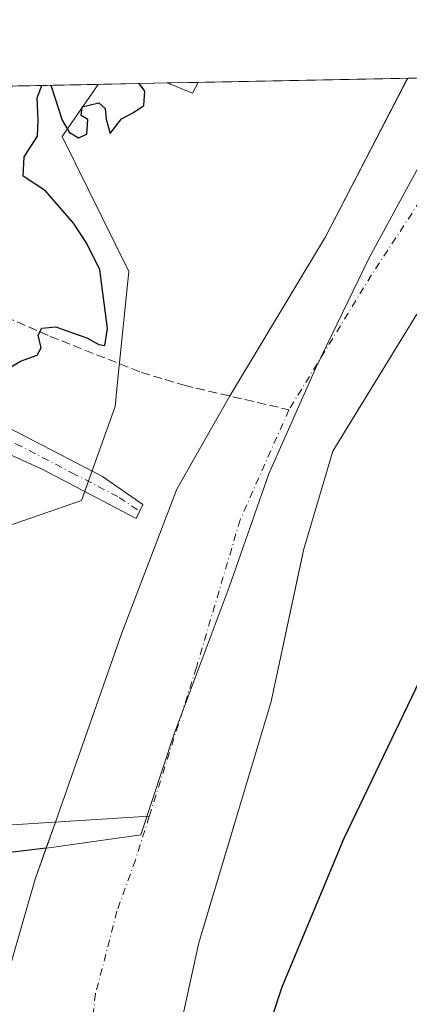
# Model space of a CAD drawing. Units: metres. Extents: x 634873 to 638334, y 4722806 to 4725187.
# Drawn here: x 637670 to 637742, y 4725005 to 4725187 of the extents above; entities that cross this region are included whole.
import ezdxf

# ---------------------------------------------------------------- set-up
doc = ezdxf.new("R2010")
doc.units = ezdxf.units.M
doc.header["$MEASUREMENT"] = 0
doc.linetypes.add('DGN Style 3', pattern=[2.307223458686699, 1.648016756204785, -0.6592067024819142])
doc.linetypes.add('DGN Style 4', pattern=[2.6384748266838614, 1.318413404963828, -0.6592067024819142, 0.001648016756204785, -0.6592067024819142])
for name, color, linetype, lineweight in [('Arbolado forestal CxS', 92, 'Continuous', 0), ('Camino Cxs', 7, 'Continuous', 0), ('Camino eje', 30, 'DGN Style 4', 13), ('Comarca CxS', 21, 'Continuous', 0), ('Comunidad Autónoma CxS', 142, 'Continuous', 0), ('Corriente artificial lineal', 4, 'DGN Style 3', 13), ('Corriente natural Cxs', 4, 'Continuous', 13), ('Corriente natural eje', 4, 'DGN Style 4', 0), ('Corriente natural lineal', 142, 'Continuous', 13), ('Curva de nivel maestra', 30, 'Continuous', 30), ('Espacio natural protegido', 121, 'Continuous', 13), ('Espacio natural protegido CxS', 121, 'Continuous', 0), ('Municipio', 91, 'Continuous', 13), ('Municipio CxS', 4, 'Continuous', 0), ('Provincia CxS', 1, 'Continuous', 0), ('Suelo desnudo CxS', 253, 'Continuous', 0)]:
    doc.layers.add(name, color=color, linetype=linetype, lineweight=lineweight)

# ---------------------------------------------------------------- blocks, each defined once
blk = doc.blocks.new('*U14')
at = {"layer": 'Arbolado forestal CxS', "color": 92, "linetype": 'Continuous', "lineweight": 0}
blk.add_polyline3d([(637700.1838999996, 4724850.8377, 422.4826999999932), (637694.7901, 4724891.8301, 422.6319999999978), (637694.1501000002, 4724916.1601, 422.7445000000008), (637693.1901000004, 4724923.9001, 422.6701999999932), (637693.0510999998, 4724926.0371, 422.5368000000017), (637692.5701000001, 4724933.4301, 422.2505999999995), (637692.1700999998, 4724949.720100001, 422.270399999994), (637693.4700999996, 4724964.100099999, 422.4113000000071), (637699.2600999996, 4724996.610099999, 422.7338000000018), (637699.9700999996, 4725003.790100001, 422.7998999999982), (637702.7200999996, 4725016.4001, 422.6622000000062), (637703.7249999996, 4725019.7498, 422.6052000000054), (637716.0702000001, 4725060.9001, 421.7909999999974), (637721.8640999999, 4725087.8773, 421.5276000000013), (637722.0601000005, 4725088.790100001, 421.5280999999959), (637727.4700999996, 4725107.090100001, 421.4334999999992), (637732.7106999997, 4725115.6128, 421.3473999999987), (637742.9901000002, 4725132.3301, 421.3794000000053)], dxfattribs=at)

msp = doc.modelspace()

# ---------------------------------------------------------------- linework, layer by layer
at = {"layer": 'Arbolado forestal CxS', "color": 92, "linetype": 'Continuous', "lineweight": 0, "extrusion": (0.03924923473491193, 0.0007751740437755164, 0.9992291512350537), "elevation": 29116.14419029653, "flags": 128}
msp.add_lwpolyline([(4711661.57393124, -730269.4453715397), (4711661.57393124, -730341.1347000255)], dxfattribs=at)
at = {"layer": 'Arbolado forestal CxS', "color": 92, "linetype": 'Continuous', "lineweight": 0, "extrusion": (0.08635524391791226, 0.00149748601188486, 0.9962632831654101), "elevation": 62569.38785040531, "flags": 128}
msp.add_lwpolyline([(4713408.125593142, -716847.00141955), (4713408.125593142, -716847.018787048)], dxfattribs=at)
at = {"layer": 'Arbolado forestal CxS', "color": 92, "linetype": 'Continuous', "lineweight": 0, "extrusion": (-0.05533848610008563, 0.757434168497259, 0.6505621663984283), "elevation": 3543889.604473793, "flags": 128}
msp.add_lwpolyline([(-980274.9574670817, -3035207.09951512), (-980238.2898646755, -3035204.546361751), (-980221.7480053639, -3035203.753137124), (-980221.7436730745, -3035203.753027608)], dxfattribs=at)
msp.add_lwpolyline([(-980274.9574670817, -3035207.09951512), (-980238.2898646755, -3035204.546361751), (-980221.7480053639, -3035203.753137124), (-980221.7436730745, -3035203.753027608)], dxfattribs=at)
at = {"layer": 'Arbolado forestal CxS', "color": 92, "linetype": 'Continuous', "lineweight": 0}
for points in [[(637669.6584000001, 4725174.4122, 425.5935999999929), (637741.2956999998, 4725175.827, 422.7777999999962), (637741.2922, 4725175.8203, 422.7776000000013), (637741.2801999999, 4725175.8201, 422.7786999999954), (637740.9652000006, 4725175.213400001, 422.7633999999962), (637726.0900999998, 4725146.5601, 423.0277999999962), (637725.5387000004, 4725145.6447, 423.0486999999994), (637708.3800999997, 4725117.1601, 423.521900000007), (637698.6700999998, 4725100.040100001, 423.7697000000044), (637688.5000999998, 4725073.420100001, 423.6236000000063), (637676.2801000001, 4725038.6601, 423.4422999999952), (637674.6108999997, 4725033.922499999, 423.344299999997), (637638.1617999999, 4725029.5941, 425.2832999999956)], [(637741.2958000004, 4725175.827099999, 422.7777999999962), (637741.2922, 4725175.8203, 422.7776000000013), (637741.2801999999, 4725175.8201, 422.7786999999954), (637740.9652000006, 4725175.213400001, 422.7633999999962), (637726.0900999998, 4725146.5601, 423.0277999999962), (637725.5387000004, 4725145.6447, 423.0486999999994), (637708.3800999997, 4725117.1601, 423.521900000007), (637698.6700999998, 4725100.040100001, 423.7697000000044), (637688.5000999998, 4725073.420100001, 423.6236000000063), (637676.2801000001, 4725038.6601, 423.4422999999952), (637674.6108999997, 4725033.922499999, 423.344299999997)], [(637742.9901000002, 4725132.3301, 421.3794000000053), (637732.7106999997, 4725115.6128, 421.3473999999987), (637727.4700999996, 4725107.090100001, 421.4334999999992), (637722.0601000005, 4725088.790100001, 421.5280999999959), (637721.8640999999, 4725087.8773, 421.5276000000013), (637716.0702000001, 4725060.9001, 421.7909999999974), (637703.7249999996, 4725019.7498, 422.6052000000054), (637702.7200999996, 4725016.4001, 422.6622000000062), (637699.9700999996, 4725003.790100001, 422.7998999999982), (637699.2600999996, 4724996.610099999, 422.7338000000018), (637693.4700999996, 4724964.100099999, 422.4113000000071), (637692.1700999998, 4724949.720100001, 422.270399999994), (637692.5701000001, 4724933.4301, 422.2505999999995), (637693.0510999998, 4724926.0371, 422.5368000000017), (637693.1901000004, 4724923.9001, 422.6701999999932), (637694.1501000002, 4724916.1601, 422.7445000000008), (637694.7901, 4724891.8301, 422.6319999999978), (637700.1838999996, 4724850.8377, 422.4826999999932)], [(637662.7411000002, 4724825.3541, 427.4064999999973), (637649.2166999998, 4724862.8465, 427.2725999999967), (637619.6580999997, 4725005.1077, 426.6567000000068), (637621.6972000003, 4725027.8737, 425.8858000000037), (637621.7015000005, 4725027.874299999, 425.8858999999939), (637638.1617999999, 4725029.5941, 425.2832999999956), (637674.6108999997, 4725033.922499999, 423.344299999997), (637672.5701000001, 4725028.130100001, 423.868100000007), (637667.4101, 4725010.2301, 423.7986999999994), (637664.6001000004, 4724988.7401, 423.2054000000062), (637663.6101000002, 4724966.780099999, 422.8132000000041), (637661.3101000005, 4724952.4301, 422.7360000000045), (637660.9943000004, 4724948.738299999, 422.7312999999995), (637660.6002000002, 4724944.130100001, 422.9146999999939), (637660.2100999998, 4724932.110099999, 422.600099999996), (637661.3400999998, 4724922.020099999, 422.539499999999), (637662.9600999998, 4724915.1801, 422.2406999999948), (637665.2301000003, 4724903.200099999, 422.480899999995), (637674.7701000003, 4724865.4101, 422.1086000000069), (637680.0401, 4724837.440099999, 421.9688000000024)], [(637674.6108999997, 4725033.922499999, 423.344299999997), (637672.5701000001, 4725028.130100001, 423.868100000007), (637667.4101, 4725010.2301, 423.7986999999994), (637664.6001000004, 4724988.7401, 423.2054000000062), (637663.6101000002, 4724966.780099999, 422.8132000000041), (637661.3101000005, 4724952.4301, 422.7360000000045), (637660.9943000004, 4724948.738299999, 422.7312999999995), (637660.6002000002, 4724944.130100001, 422.9146999999939), (637660.2100999998, 4724932.110099999, 422.600099999996), (637661.3400999998, 4724922.020099999, 422.539499999999), (637662.9600999998, 4724915.1801, 422.2406999999948), (637665.2301000003, 4724903.200099999, 422.480899999995), (637674.7701000003, 4724865.4101, 422.1086000000069), (637680.0401, 4724837.440099999, 421.9688000000024)]]:
    msp.add_polyline3d(points, dxfattribs=at)
at = {"layer": 'Camino Cxs', "color": 7, "linetype": 'Continuous', "lineweight": 0}
msp.add_polyline3d([(637632.6801000005, 4725124.690099999, 427.3613000000041), (637635.8000999996, 4725135.280099999, 427.2213000000047), (637639.9901000002, 4725130.7401, 427.2556000000041), (637651.5401, 4725120.540100001, 428.9970999999932), (637655.5900999998, 4725117.6601, 430.0991999999969), (637664.3101000005, 4725113.100099999, 427.6797999999981), (637684.9700999996, 4725102.380100001, 431.1456000000035), (637692.4200999998, 4725097.2501, 429.4464000000008), (637691.1700999998, 4725094.6801, 426.828999999998), (637673.7001, 4725103.800100001, 426.0097999999998), (637663.4600999998, 4725108.450099999, 425.2421000000032), (637652.9101, 4725114.4101, 428.2226999999984), (637647.1101000002, 4725120.870100001, 426.468200000003), (637643.3901000004, 4725124.110099999, 427.4008999999933), (637641.1101000002, 4725125.610099999, 427.5840999999928), (637638.2401000002, 4725126.4101, 427.5920999999944), (637636.0100999996, 4725126.130100001, 427.5840999999928)], close=True, dxfattribs=at)
msp.add_polyline3d([(637635.8000999996, 4725135.280099999, 427.2213000000047), (637639.9901000002, 4725130.7401, 427.2556000000041), (637651.5401, 4725120.540100001, 428.9970999999932), (637655.5900999998, 4725117.6601, 430.0991999999969), (637664.3101000005, 4725113.100099999, 427.6797999999981), (637684.9700999996, 4725102.380100001, 431.1456000000035), (637692.4200999998, 4725097.2501, 429.4464000000008), (637691.1700999998, 4725094.6801, 426.828999999998), (637673.7001, 4725103.800100001, 426.0097999999998), (637663.4600999998, 4725108.450099999, 425.2421000000032), (637652.9101, 4725114.4101, 428.2226999999984), (637647.1101000002, 4725120.870100001, 426.468200000003), (637643.3901000004, 4725124.110099999, 427.4008999999933), (637641.1101000002, 4725125.610099999, 427.5840999999928), (637638.2401000002, 4725126.4101, 427.5920999999944), (637636.0100999996, 4725126.130100001, 427.5840999999928), (637632.6801000005, 4725124.690099999, 427.3613000000041)], dxfattribs=at)
at = {"layer": 'Camino eje', "color": 30, "linetype": 'DGN Style 4', "lineweight": 13}
msp.add_polyline3d([(637633.4499000004, 4725134.091499999, 427.2788), (637640.5500999996, 4725128.175100001, 427.334799999997), (637641.6901000004, 4725127.425100001, 427.3867999999929), (637647.4650999998, 4725122.325099999, 426.4694000000018), (637649.3251, 4725120.7051, 427.5439000000042), (637652.2251000004, 4725117.475099999, 430.4265000000014), (637654.2500999998, 4725116.0351, 429.2396000000008), (637658.6101000002, 4725113.755100001, 426.9562000000006), (637663.8850999996, 4725110.7751, 426.5203000000038), (637669.0050999997, 4725108.450099999, 426.0368000000017), (637679.3350999998, 4725103.090100001, 427.8255999999965), (637688.0701000001, 4725098.530099999, 429.0947000000015), (637691.7950999998, 4725095.965100001, 428.0473999999958)], dxfattribs=at)
at = {"layer": 'Comarca CxS', "color": 21, "linetype": 'Continuous', "lineweight": 0, "flags": 128}
msp.add_lwpolyline([(637519.7220000006, 4725026.278000001), (637540.6529999997, 4725027.497000001), (637552.2279999995, 4725027.523), (637561.5180000013, 4725027.442999999), (637568.9219999993, 4725026.896000001), (637575.171, 4725026.549000001), (637585.9409999991, 4725024.761), (637593.8579999999, 4725024.111), (637595.8800000001, 4725029.414999999), (637606.7669999992, 4725057.961999999), (637609.5149999987, 4725066.199999999), (637612.4850000015, 4725075.103), (637614.461, 4725081.028000002), (637622.85, 4725110.873000001), (637629.8920000005, 4725139.631), (637636.3570000008, 4725161.044), (637637.989, 4725166.147000001), (637640.0730000006, 4725173.412000001), (637640.2610102261, 4725173.83158174), (637684.1670000014, 4725174.6988), (637696.9066000001, 4725174.950400001), (637702.6361000006, 4725175.063600001), (637755.2704285211, 4725176.103000155)], dxfattribs=at)
at = {"layer": 'Comunidad Autónoma CxS', "color": 142, "linetype": 'Continuous', "lineweight": 0, "flags": 128}
msp.add_lwpolyline([(635059.240681561, 4722808.595922132), (634918.0900010176, 4722805.809982754), (634886.2209718638, 4724443.41229229), (634873.0700010188, 4725119.179982729), (637640.2610102261, 4725173.83158174), (637684.1670000014, 4725174.6988), (637696.9066000001, 4725174.950400001), (637702.6361000006, 4725175.063600001), (637755.2704285211, 4725176.103000155), (638015.8643956031, 4725181.249718182), (638287.7800010439, 4725186.61998273), (638333.9500010437, 4722873.229982755), (638166.9762697379, 4722869.934406928), (638075.7733000006, 4722868.1344)], close=True, dxfattribs=at)
at = {"layer": 'Corriente artificial lineal', "color": 4, "linetype": 'DGN Style 3', "lineweight": 13}
msp.add_polyline3d([(637639.3032999998, 4725141.242699999, 427.1598999999987), (637643.2801000001, 4725140.0101, 426.9303999999975), (637654.4301000005, 4725137.420100001, 426.2206000000006), (637675.3000999996, 4725128.2401, 425.2461999999941), (637692.1501000002, 4725121.590100001, 424.7206000000006), (637700.0301000001, 4725119.210100001, 424.2051999999967), (637719.3701, 4725114.6801, 422.0592000000034)], dxfattribs=at)
at = {"layer": 'Corriente natural Cxs', "color": 4, "linetype": 'Continuous', "lineweight": 13, "extrusion": (0.009023144724928597, 0.0001783359084793568, 0.9999592746985134), "elevation": 7019.862458028963, "flags": 128}
msp.add_lwpolyline([(637711.5015361477, 4725174.64994546), (637745.5340226725, 4725175.32254547)], dxfattribs=at)
at = {"layer": 'Corriente natural Cxs', "color": 4, "linetype": 'Continuous', "lineweight": 13}
for points in [[(637680.0401, 4724837.440099999, 421.9688000000024), (637674.7701000003, 4724865.4101, 422.1086000000069), (637665.2301000003, 4724903.200099999, 422.480899999995), (637662.9600999998, 4724915.1801, 422.2406999999948), (637661.3400999998, 4724922.020099999, 422.539499999999), (637660.2100999998, 4724932.110099999, 422.600099999996), (637660.6002000002, 4724944.130100001, 422.9146999999939), (637661.3101000005, 4724952.4301, 422.7360000000045), (637663.6101000002, 4724966.780099999, 422.8132000000041), (637664.6001000004, 4724988.7401, 423.2054000000062), (637667.4101, 4725010.2301, 423.7986999999994), (637672.5701000001, 4725028.130100001, 423.868100000007), (637676.2801000001, 4725038.6601, 423.4422999999952), (637688.5000999998, 4725073.420100001, 423.6236000000063), (637698.6700999998, 4725100.040100001, 423.7697000000044), (637708.3800999997, 4725117.1601, 423.521900000007), (637726.0900999998, 4725146.5601, 423.0277999999962), (637741.2784000002, 4725175.8267, 422.7792999999947), (637775.3101000005, 4725176.5001, 422.4720999999991)], [(637680.0401, 4724837.440099999, 421.9688000000024), (637674.7701000003, 4724865.4101, 422.1086000000069), (637665.2301000003, 4724903.200099999, 422.480899999995), (637662.9600999998, 4724915.1801, 422.2406999999948), (637661.3400999998, 4724922.020099999, 422.539499999999), (637660.2100999998, 4724932.110099999, 422.600099999996), (637660.6002000002, 4724944.130100001, 422.9146999999939), (637661.3101000005, 4724952.4301, 422.7360000000045), (637663.6101000002, 4724966.780099999, 422.8132000000041), (637664.6001000004, 4724988.7401, 423.2054000000062), (637667.4101, 4725010.2301, 423.7986999999994), (637672.5701000001, 4725028.130100001, 423.868100000007), (637676.2801000001, 4725038.6601, 423.4422999999952), (637688.5000999998, 4725073.420100001, 423.6236000000063), (637698.6700999998, 4725100.040100001, 423.7697000000044), (637708.3800999997, 4725117.1601, 423.521900000007), (637726.0900999998, 4725146.5601, 423.0277999999962), (637741.2784000002, 4725175.8267, 422.7792999999947)], [(637742.9901000002, 4725132.3301, 421.3794000000053), (637727.4700999996, 4725107.090100001, 421.4334999999992), (637722.0601000005, 4725088.790100001, 421.5280999999959), (637716.0702000001, 4725060.9001, 421.7909999999974), (637702.7200999996, 4725016.4001, 422.6622000000062), (637699.9700999996, 4725003.790100001, 422.7998999999982), (637699.2600999996, 4724996.610099999, 422.7338000000018), (637693.4700999996, 4724964.100099999, 422.4113000000071), (637692.1700999998, 4724949.720100001, 422.270399999994), (637692.5701000001, 4724933.4301, 422.2505999999995), (637693.1901000004, 4724923.9001, 422.6701999999932), (637694.1501000002, 4724916.1601, 422.7445000000008), (637694.7901, 4724891.8301, 422.6319999999978), (637700.1901000004, 4724850.790100001, 422.4829000000027)], [(637742.9901000002, 4725132.3301, 421.3794000000053), (637727.4700999996, 4725107.090100001, 421.4334999999992), (637722.0601000005, 4725088.790100001, 421.5280999999959), (637716.0702000001, 4725060.9001, 421.7909999999974), (637702.7200999996, 4725016.4001, 422.6622000000062), (637699.9700999996, 4725003.790100001, 422.7998999999982), (637699.2600999996, 4724996.610099999, 422.7338000000018), (637693.4700999996, 4724964.100099999, 422.4113000000071), (637692.1700999998, 4724949.720100001, 422.270399999994), (637692.5701000001, 4724933.4301, 422.2505999999995), (637693.1901000004, 4724923.9001, 422.6701999999932), (637694.1501000002, 4724916.1601, 422.7445000000008), (637694.7901, 4724891.8301, 422.6319999999978), (637700.1901000004, 4724850.790100001, 422.4829000000027)]]:
    msp.add_polyline3d(points, dxfattribs=at)
at = {"layer": 'Corriente natural eje', "color": 4, "linetype": 'DGN Style 4', "lineweight": 0, "extrusion": (-0.1312724102783497, 0.0951077086497887, 0.986773569799627), "elevation": 366096.3484010231, "flags": 128}
msp.add_lwpolyline([(-4200625.727685995, -2225925.188076586), (-4200581.898364196, -2225923.072159669), (-4200552.939286523, -2225920.794001892)], dxfattribs=at)
at = {"layer": 'Corriente natural eje', "color": 4, "linetype": 'DGN Style 4', "lineweight": 0}
for points in [[(637719.3701, 4725114.6801, 422.0592000000034), (637710.3701, 4725094.420100001, 421.8745000000054), (637702.2901, 4725067.1601, 421.6806999999972), (637693.6091, 4725039.75, 421.5976999999984)], [(637693.6091, 4725039.75, 421.5976999999984), (637691.0500999996, 4725031.670100001, 421.4339000000036), (637687.6501000002, 4725022.270099999, 421.463699999993), (637683.6901000004, 4725007.0101, 421.4842000000062), (637676.3901000004, 4724946.9301, 422.0783999999985), (637676.3901000004, 4724932.770099999, 421.9682999999932), (637677.2701000003, 4724922.960100001, 421.9734999999928), (637678.5601000005, 4724915.670100001, 422.0244999999995), (637680.0100999996, 4724897.520099999, 421.9551999999967), (637683.9801000003, 4724882.0001, 421.9863999999943), (637685.9982000003, 4724868.2192, 421.9143999999943), (637687.4801000003, 4724858.100099999, 421.694399999993), (637690.1201, 4724844.120100001, 421.7942000000039), (637693.2242000002, 4724830.774800001, 421.7428999999975)]]:
    msp.add_polyline3d(points, dxfattribs=at)
at = {"layer": 'Corriente natural lineal', "color": 142, "linetype": 'Continuous', "lineweight": 13, "extrusion": (0.03456105912233214, 0.2550115810878982, 0.9663201471062234), "elevation": 1227386.622228189, "flags": 128}
msp.add_lwpolyline([(2725.674717521877, -4607170.858999825), (2719.504063485656, -4607173.209560019), (2654.522905016202, -4607186.667478874)], dxfattribs=at)
at = {"layer": 'Curva de nivel maestra', "color": 30, "linetype": 'Continuous', "lineweight": 30, "elevation": 425, "flags": 128}
for points in [[(637665.4000000004, 4725121.040100001), (637669.8399999999, 4725123.6801), (637672.9400000004, 4725124.7501), (637673.6399999997, 4725126.120100001), (637673.0999999996, 4725128.440099999), (637673.8099999997, 4725129.7401), (637676.3399999999, 4725130.020099999), (637679.0599999997, 4725128.9801), (637682.0599999997, 4725127.9801), (637684.3200000003, 4725126.7501), (637685.4199999999, 4725126.540100001), (637685.9000000004, 4725129.700099999), (637684.4800000006, 4725140.5001), (637682.0999999996, 4725145.360099999), (637679.6200000001, 4725149.120100001), (637674.4800000006, 4725155.0601), (637670.3300000001, 4725157.790100001), (637670.5499999998, 4725161.3101), (637672.9699999997, 4725165.140100001), (637673.0999999996, 4725168.030099999), (637672.9500000002, 4725172.2401), (637673.8049, 4725174.494100001)], [(637675.4256999996, 4725174.5261), (637677.54, 4725168.120100001), (637678.8499999996, 4725165.860099999), (637680.5300000003, 4725164.8101), (637682.0800000001, 4725165.520099999), (637682.2800000003, 4725168.210100001), (637681.04, 4725168.9801), (637681.2400000002, 4725170.530099999), (637684.3200000003, 4725171.3201), (637685.4800000006, 4725170.220100001), (637685.6500000004, 4725168.280099999), (637686.4000000004, 4725165.6501), (637688.4699999997, 4725168.340100001), (637690.6799999997, 4725169.5101), (637692.5899999999, 4725170.8301), (637692.7599999999, 4725173.4301), (637691.7193, 4725174.847899999)], [(637750.0199999996, 4725078.4001), (637729.5, 4725035.6601), (637718.0899999999, 4725008.2501), (637710.6600000003, 4724985.860099999), (637708.8399999999, 4724975.550100001), (637709.8499999996, 4724967.0701), (637713.9199999999, 4724959.1801), (637719.6600000003, 4724951.940099999), (637729.9500000002, 4724942.110099999), (637740.0899999999, 4724934.780099999), (637753.7199999997, 4724927.950099999)]]:
    msp.add_lwpolyline(points, dxfattribs=at)
at = {"layer": 'Espacio natural protegido', "color": 121, "linetype": 'Continuous', "lineweight": 13, "flags": 128}
for points in [[(637702.6360574877, 4725175.063519306), (637701.5774000012, 4725173.054100002), (637696.9067797604, 4725174.950327021)], [(637684.1669427607, 4725174.69871719), (637677.539200002, 4725165.110400001), (637689.8507000003, 4725140.191600001), (637687.8322000012, 4725120.410800001), (637687.3101000017, 4725115.294900001), (637681.1007000017, 4725097.962199999), (637665.4295000001, 4725092.580400002), (637655.5062999999, 4725084.218599999), (637644.480300001, 4725084.4006), (637635.6862000017, 4725079.223800002), (637628.0062000017, 4725080.391800002), (637622.6883000005, 4725086.236800003), (637618.5528999999, 4725069.4), (637621.9643000012, 4725041.594400002), (637620.3520000014, 4725027.671000001)]]:
    msp.add_lwpolyline(points, dxfattribs=at)
at = {"layer": 'Espacio natural protegido CxS', "color": 121, "linetype": 'Continuous', "lineweight": 0, "flags": 128}
msp.add_lwpolyline([(637622.9145999991, 4725004.869800001), (637621.8657000005, 4725013.3137), (637622.2899000001, 4725020.325599999), (637618.2310000008, 4725027.449966666), (637620.3520000008, 4725027.670966666), (637621.9643000006, 4725041.594400001), (637618.5528999993, 4725069.399999999), (637622.6882999999, 4725086.236800001), (637628.0061999989, 4725080.3918), (637635.6862000012, 4725079.223800001), (637644.4803000004, 4725084.400599999), (637655.5062999993, 4725084.218599998), (637665.4294999996, 4725092.5804), (637681.1007000012, 4725097.9622), (637687.3101000013, 4725115.2949), (637687.8322000006, 4725120.410800001), (637689.8506999997, 4725140.191600001), (637677.5392000013, 4725165.110400001), (637684.1670000014, 4725174.6988), (637696.9066000001, 4725174.950400001), (637701.5774000006, 4725173.0541), (637702.6361000006, 4725175.063600001), (637755.2704285211, 4725176.103000155)], dxfattribs=at)
at = {"layer": 'Municipio', "color": 91, "linetype": 'Continuous', "lineweight": 13, "flags": 128}
msp.add_lwpolyline([(637755.2704285217, 4725176.103000156), (637745.613000002, 4725163.740000002), (637734.1969999997, 4725142.707000001), (637724.3550000006, 4725122.407999998), (637715.6430000003, 4725102.883999999), (637708.3450000001, 4725081.986), (637698.2230000015, 4725054.962000002), (637692.0320000013, 4725036.361000001), (637676.8300000001, 4725034.156000001), (637675.5850000011, 4725033.975000001), (637638.1200000012, 4725029.520000001), (637620.3520000014, 4725027.671000001)], dxfattribs=at)
msp.add_lwpolyline([(637755.2704285217, 4725176.103000156), (637745.613000002, 4725163.740000002), (637734.1969999997, 4725142.707000001), (637724.3550000006, 4725122.407999998), (637715.6430000003, 4725102.883999999), (637708.3450000001, 4725081.986), (637698.2230000015, 4725054.962000002), (637692.0320000013, 4725036.361000001), (637676.8300000001, 4725034.156000001), (637675.5850000011, 4725033.975000001), (637638.1200000012, 4725029.520000001), (637620.3520000014, 4725027.671000001)], dxfattribs=at)
at = {"layer": 'Municipio CxS', "color": 4, "linetype": 'Continuous', "lineweight": 0, "flags": 128}
for points in [[(637640.2610102261, 4725173.83158174), (637684.1670000014, 4725174.6988), (637696.9066000001, 4725174.950400001), (637702.6361000006, 4725175.063600001), (637755.2704285211, 4725176.103000155)], [(637519.7220000006, 4725026.278000001), (637540.6529999997, 4725027.497000001), (637552.2279999995, 4725027.523), (637561.5180000013, 4725027.442999999), (637568.9219999993, 4725026.896000001), (637575.171, 4725026.549000001), (637585.9409999991, 4725024.761), (637593.8579999999, 4725024.111), (637612.8000000005, 4725026.884), (637613.9499999994, 4725027.004000001), (637615.6100000001, 4725027.176999998), (637618.2310000008, 4725027.449966666), (637620.3520000008, 4725027.670966666), (637638.1200000006, 4725029.52), (637675.5850000007, 4725033.975000001), (637676.8299999996, 4725034.156000001), (637692.0320000007, 4725036.361000001), (637698.2230000009, 4725054.962), (637708.3449999995, 4725081.985999999), (637715.6429999997, 4725102.884), (637724.355, 4725122.408), (637734.1969999992, 4725142.707000001), (637745.6129999991, 4725163.74)], [(637745.6129999991, 4725163.74), (637734.1969999992, 4725142.707000001), (637724.355, 4725122.408), (637715.6429999997, 4725102.884), (637708.3449999995, 4725081.985999999), (637698.2230000009, 4725054.962), (637692.0320000007, 4725036.361000001), (637676.8299999996, 4725034.156000001), (637675.5850000007, 4725033.975000001), (637638.1200000006, 4725029.52)]]:
    msp.add_lwpolyline(points, dxfattribs=at)
at = {"layer": 'Provincia CxS', "color": 1, "linetype": 'Continuous', "lineweight": 0, "flags": 128}
msp.add_lwpolyline([(635059.240681561, 4722808.595922132), (634918.0900010176, 4722805.809982754), (634886.2209718638, 4724443.41229229), (634873.0700010188, 4725119.179982729), (637640.2610102261, 4725173.83158174), (637684.1670000014, 4725174.6988), (637696.9066000001, 4725174.950400001), (637702.6361000006, 4725175.063600001), (637755.2704285211, 4725176.103000155), (638015.8643956031, 4725181.249718182), (638287.7800010439, 4725186.61998273), (638333.9500010437, 4722873.229982755), (638166.9762697379, 4722869.934406928), (638075.7733000006, 4722868.1344)], close=True, dxfattribs=at)
at = {"layer": 'Suelo desnudo CxS', "color": 253, "linetype": 'Continuous', "lineweight": 0, "extrusion": (0.08254722338141376, 0.001630542371891908, 0.9965858203103195), "elevation": 60769.70695688501, "flags": 128}
msp.add_lwpolyline([(4711659.527281303, -728403.9241677753), (4711659.527281304, -728421.255107236)], dxfattribs=at)
at = {"layer": 'Suelo desnudo CxS', "color": 253, "linetype": 'Continuous', "lineweight": 0}
for points in [[(637664.6001000004, 4724988.7401, 423.2054000000062), (637667.4101, 4725010.2301, 423.7986999999994), (637672.5701000001, 4725028.130100001, 423.868100000007), (637674.6108999997, 4725033.922499999, 423.344299999997), (637676.2801000001, 4725038.6601, 423.4422999999952), (637688.5000999998, 4725073.420100001, 423.6236000000063), (637698.6700999998, 4725100.040100001, 423.7697000000044), (637708.3800999997, 4725117.1601, 423.521900000007), (637725.5387000004, 4725145.6447, 423.0486999999994), (637726.0900999998, 4725146.5601, 423.0277999999962), (637740.9652000006, 4725175.213400001, 422.7633999999962), (637741.2801999999, 4725175.8201, 422.7786999999954), (637741.2922, 4725175.8203, 422.7776000000013), (637741.2956999998, 4725175.827, 422.7777999999962), (637775.2681999998, 4725176.498199999, 422.4634999999981)], [(637741.2958000004, 4725175.827099999, 422.7777999999962), (637741.2922, 4725175.8203, 422.7776000000013), (637741.2801999999, 4725175.8201, 422.7786999999954), (637740.9652000006, 4725175.213400001, 422.7633999999962), (637726.0900999998, 4725146.5601, 423.0277999999962), (637725.5387000004, 4725145.6447, 423.0486999999994), (637708.3800999997, 4725117.1601, 423.521900000007), (637698.6700999998, 4725100.040100001, 423.7697000000044), (637688.5000999998, 4725073.420100001, 423.6236000000063), (637676.2801000001, 4725038.6601, 423.4422999999952), (637674.6108999997, 4725033.922499999, 423.344299999997)], [(637742.9901000002, 4725132.3301, 421.3794000000053), (637732.7106999997, 4725115.6128, 421.3473999999987), (637727.4700999996, 4725107.090100001, 421.4334999999992), (637722.0601000005, 4725088.790100001, 421.5280999999959), (637721.8640999999, 4725087.8773, 421.5276000000013), (637716.0702000001, 4725060.9001, 421.7909999999974), (637703.7249999996, 4725019.7498, 422.6052000000054), (637702.7200999996, 4725016.4001, 422.6622000000062), (637699.9700999996, 4725003.790100001, 422.7998999999982), (637699.2600999996, 4724996.610099999, 422.7338000000018), (637693.4700999996, 4724964.100099999, 422.4113000000071), (637692.1700999998, 4724949.720100001, 422.270399999994), (637692.5701000001, 4724933.4301, 422.2505999999995), (637693.0510999998, 4724926.0371, 422.5368000000017), (637693.1901000004, 4724923.9001, 422.6701999999932), (637694.1501000002, 4724916.1601, 422.7445000000008), (637694.7901, 4724891.8301, 422.6319999999978), (637700.1838999996, 4724850.8377, 422.4826999999932)], [(637742.9901000002, 4725132.3301, 421.3794000000053), (637732.7106999997, 4725115.6128, 421.3473999999987), (637727.4700999996, 4725107.090100001, 421.4334999999992), (637722.0601000005, 4725088.790100001, 421.5280999999959), (637721.8640999999, 4725087.8773, 421.5276000000013), (637716.0702000001, 4725060.9001, 421.7909999999974), (637703.7249999996, 4725019.7498, 422.6052000000054), (637702.7200999996, 4725016.4001, 422.6622000000062), (637699.9700999996, 4725003.790100001, 422.7998999999982), (637699.2600999996, 4724996.610099999, 422.7338000000018), (637693.4700999996, 4724964.100099999, 422.4113000000071), (637692.1700999998, 4724949.720100001, 422.270399999994), (637692.5701000001, 4724933.4301, 422.2505999999995), (637693.0510999998, 4724926.0371, 422.5368000000017), (637693.1901000004, 4724923.9001, 422.6701999999932), (637694.1501000002, 4724916.1601, 422.7445000000008), (637694.7901, 4724891.8301, 422.6319999999978), (637700.1838999996, 4724850.8377, 422.4826999999932)], [(637674.6108999997, 4725033.922499999, 423.344299999997), (637672.5701000001, 4725028.130100001, 423.868100000007), (637667.4101, 4725010.2301, 423.7986999999994), (637664.6001000004, 4724988.7401, 423.2054000000062), (637663.6101000002, 4724966.780099999, 422.8132000000041), (637661.3101000005, 4724952.4301, 422.7360000000045), (637660.9943000004, 4724948.738299999, 422.7312999999995), (637660.6002000002, 4724944.130100001, 422.9146999999939), (637660.2100999998, 4724932.110099999, 422.600099999996), (637661.3400999998, 4724922.020099999, 422.539499999999), (637662.9600999998, 4724915.1801, 422.2406999999948), (637665.2301000003, 4724903.200099999, 422.480899999995), (637674.7701000003, 4724865.4101, 422.1086000000069), (637680.0401, 4724837.440099999, 421.9688000000024)]]:
    msp.add_polyline3d(points, dxfattribs=at)

# ---------------------------------------------------------------- block references
at = {"layer": 'Arbolado forestal CxS', "color": 92, "linetype": 'Continuous', "lineweight": 0}
msp.add_blockref('*U14', (0, 0), dxfattribs=at)

doc.saveas('drawing.dxf')
